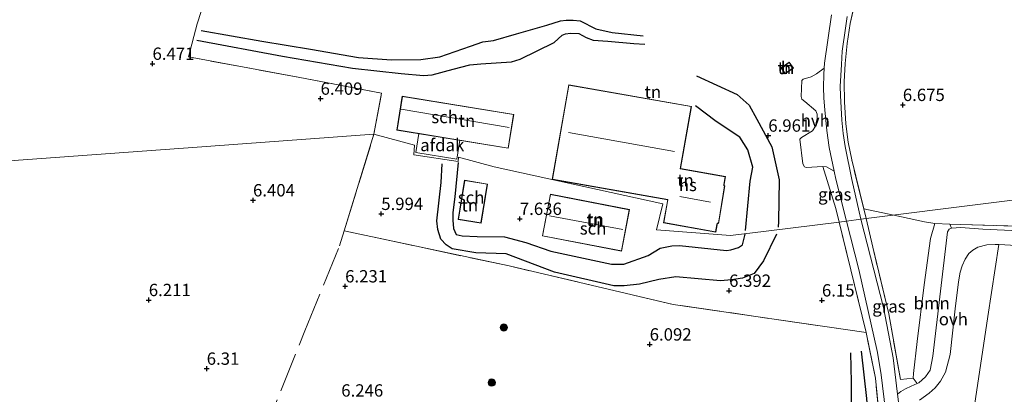
# Model space of a CAD drawing. Units: metres. Extents: x 201631 to 210008, y 468748 to 475003.
# Drawn here: x 207926 to 208126, y 469016 to 469092 of the extents above; entities that cross this region are included whole.
import ezdxf
from ezdxf.enums import TextEntityAlignment as Align

# ---------------------------------------------------------------- set-up
doc = ezdxf.new("R2010")
doc.units = ezdxf.units.M
doc.linetypes.add('IE-TERREINAFSCHEIDING', pattern=[10, 8, -2])
doc.layers.get('0').update_dxf_attribs({"lineweight": 25})
for name, color, linetype, lineweight in [('B-ME-GR-BOOM-GV-B6', 93, 'Continuous', 18), ('B-ME-GR-BOOM-S-B1', 93, 'Continuous', 18), ('B-ME-IE-GRASLAND-GV-B6', 93, 'Continuous', 18), ('B-ME-IE-GRONDWERKLIJN-GROND_INGERICHT-GV-B6', 253, 'Continuous', 18), ('B-ME-IE-HULPGEOMETRIE-L-B1', 53, 'Continuous', 18), ('B-ME-IE-TERREINAFSCHEIDING-RASTERHEKWERK-L-B1', 8, 'IE-TERREINAFSCHEIDING', 18), ('B-ME-KG-KADASTRAAL-DAKRAND-L-B1', 13, 'Continuous', 18), ('B-ME-KG-KADASTRAAL-NOKLIJN-L-B1', 13, 'Continuous', 18), ('B-ME-OG-BEBOUWING-GV-B6', 173, 'Continuous', 18), ('B-ME-VH-VERH_SOORT-BITUMEN-GV-B6', 8, 'IE-TERREINAFSCHEIDING-NATUURLIJK-HOUTWAL', 18), ('B-ME-VH-VERH_SOORT-HALF_VERHARDING-GV-B6', 8, 'IE-TERREINAFSCHEIDING-NATUURLIJK-HOUTWAL', 18), ('B-ME-VH-VERH_SOORT-ONVERHARD-GV-B6', 8, 'Continuous', 18)]:
    doc.layers.add(name, color=color, linetype=linetype, lineweight=lineweight)
for name, color, linetype in [('B-ME-GW-GRONDWERKLIJN-L-B1', 10, 'Continuous'), ('B-ME-GW-HOOGTEPUNT-S-B1', 10, 'Continuous'), ('B-ME-OG-BREUK-L-B1', 10, 'Continuous')]:
    doc.layers.add(name, color=color, linetype=linetype)
doc.styles.add('NLCS-ISO', font='NLCS-ISO.TTF')
doc.linetypes.add('IE-TERREINAFSCHEIDING-NATUURLIJK-HOUTWAL', pattern='A,7,-1.5,[67,NLCS.SHX,S=0.75,R=45,X=0,Y=0],-1.5,7,-1.5,[70,NLCS.SHX,S=0.75,R=0,X=0,Y=0],-1.5', length=20)

# ---------------------------------------------------------------- blocks, each defined once
blk = doc.blocks.new('hoogtepunt')
for p, q in [((-0.5, 0), (0.5, 0)), ((0, 0.5), (0, -0.5))]:
    blk.add_line(p, q)
blk = doc.blocks.new('boom')
h = blk.add_hatch(color=256)
edge = h.paths.add_edge_path()
edge.add_arc((0, 0), 0.75, 0, 360)
blk.add_circle((0, 0), 0.75)

msp = doc.modelspace()

# ---------------------------------------------------------------- linework, layer by layer
at = {"layer": 'B-ME-GR-BOOM-GV-B6'}
msp.add_polyline3d([(208114.7509, 469049.4616, 6.3697), (208114.3285, 469049.2536, 6.3697), (208113.9888, 469048.7206, 6.3697), (208111.02, 469023.4622, 6.1556), (208110.4441, 469020.6418, 6.1827), (208109.5348, 469019.3225, 6.2189), (208108.1573, 469018.0994, 6.3064), (208107.792, 469017.9378, 6.3071), (208106.9892, 469019.062, 6.2498), (208107.0748, 469020.0023, 6.1804), (208107.813, 469026.4526, 6.087), (208109.2046, 469037.9163, 6.0659), (208110.4975, 469047.3155, 6.1081), (208111.408, 469050.3492, 6.1927), (208114.4286, 469050.2372, 6.2943), (208114.7509, 469049.4616, 6.3697)], dxfattribs=at)
at = {"layer": 'B-ME-GW-GRONDWERKLIJN-L-B1'}
for points in [[(207961.5547, 469087.5286, 6.592), (207978.9713, 469084.2995, 6.746), (207993.144, 469081.86, 6.844), (208003.0368, 469080.7525, 6.97), (208007.586, 469080.3524, 6.984), (208009.3595, 469080.481, 7.054), (208013.6296, 469081.6394, 7.0848), (208016.961, 469082.5636, 7.0256), (208019.2027, 469082.7559, 7.0256), (208025.4674, 469083.136, 7.07), (208027.2226, 469083.6936, 7.0848), (208030.6775, 469085.3688, 7.1144), (208034.1293, 469087.0883, 6.996), (208035.7169, 469088.5242, 7.0404), (208036.439, 469088.7992, 7.0404), (208037.408, 469088.9436, 7.0108), (208039.1322, 469088.9054, 6.922), (208040.5852, 469088.1056, 6.8776), (208042.021, 469087.5419, 6.8628), (208045.0193, 469087.329, 6.8332), (208050.3051, 469086.8813, 6.8628), (208052.5146, 469086.7002, 6.8184)], [(208072.9657, 469048.9396, 7.4532), (208073.8938, 469058.9557, 7.4752), (208074.4393, 469061.7748, 7.3432), (208073.4562, 469065.2984, 7.3428), (208071.8077, 469067.8433, 7.4012), (208066.9794, 469071.0359, 7.6932), (208062.7939, 469074.2458, 7.9268)], [(208014.6107, 469062.7303, 7.3652), (208013.9474, 469055.7555, 7.4312), (208013.5118, 469052.6356, 7.4092), (208013.5606, 469051.0509, 7.3872), (208013.7035, 469049.3847, 7.3652), (208014.2331, 469048.1657, 7.4092), (208015.4451, 469047.8786, 7.4092), (208018.4566, 469047.722, 7.2992), (208023.998, 469047.6606, 7.1672), (208028.3382, 469046.5194, 7.2112), (208033.4284, 469044.7708, 7.3652), (208045.7304, 469042.1334, 7.5632), (208048.287, 469042.1644, 7.5852), (208053.1681, 469043.9082, 7.5632), (208055.6181, 469045.4094, 7.4752), (208058.0113, 469045.8697, 7.4972), (208059.5506, 469045.9372, 7.5852), (208069.1326, 469044.9115, 7.4312), (208070.0056, 469045.041, 7.4532), (208071.5179, 469045.4815, 7.4532), (208072.3371, 469046.0483, 7.4532), (208072.8865, 469048.2059, 7.4312)], [(208095.4675, 468978.4304, 6.4845), (208095.2919, 468987.3245, 6.453), (208094.7488, 469004.0115, 6.3868), (208094.5075, 469014.1259, 6.3395), (208094.4485, 469018.2009, 6.2671), (208094.3101, 469024.1855, 6.24)]]:
    msp.add_polyline3d(points, dxfattribs=at)
at = {"layer": 'B-ME-IE-GRASLAND-GV-B6'}
for points in [[(208096.0696, 469099.2403, 6.8344), (208094.2014, 469090.8937, 6.8747), (208093.6151, 469086.8304, 6.8805), (208093.1612, 469082.8105, 6.8747), (208092.9815, 469079.059, 6.7941), (208093.083, 469075.0116, 6.7768), (208093.3125, 469070.6008, 6.7739), (208093.811, 469066.842, 6.748), (208094.5228, 469063.2568, 6.7912), (208096.9677, 469053.3708, 6.7192), (208097.4414, 469051.366, 6.6918), (208096.3649, 469051.2285, 6.6294), (208094.5197, 469059.2606, 6.6806), (208093.1821, 469065.9502, 6.7282), (208092.7841, 469068.6409, 6.7199), (208092.517, 469071.3166, 6.7178), (208092.2271, 469076.3206, 6.724), (208092.1824, 469078.1682, 6.724), (208092.4211, 469082.6017, 6.7261), (208092.6125, 469085.3351, 6.7447), (208093.2334, 469089.983, 6.7654), (208093.6081, 469092.3156, 6.7965)], [(208090.9287, 469061.0011, 6.8217), (208091.2734, 469059.3481, 6.8253), (208093.488, 469050.868, 6.627), (208091.9695, 469050.6781, 6.7431), (208091.3058, 469053.3854, 6.7692), (208088.6729, 469061.902, 6.7538), (208089.4251, 469061.8337, 6.7538), (208090.9287, 469061.0011, 6.8217)], [(208097.4636, 469028.2655, 6.5276), (208091.9695, 469050.6781, 6.7431), (208093.488, 469050.868, 6.627), (208095.9875, 469041.0599, 6.6006), (208099.7394, 469024.2096, 6.4624), (208100.5164, 469019.7256, 6.5401), (208101.4031, 469012.4823, 6.5401)], [(208097.4414, 469051.366, 6.6918), (208098.8093, 469045.5756, 6.6127), (208102.0456, 469032.0988, 6.5695), (208104.4253, 469018.7518, 6.5263), (208106.9892, 469019.062, 6.2498), (208107.792, 469017.9378, 6.3071), (208106.6221, 469017.4205, 6.3094), (208105.4557, 469016.8748, 6.3847), (208104.5244, 469016.3461, 6.4993), (208103.8326, 469015.8018, 6.5586), (208102.9267, 469023.142, 6.561), (208101.0014, 469033.3369, 6.5178), (208096.3649, 469051.2285, 6.6294), (208097.4414, 469051.366, 6.6918)], [(208150.4893, 469047.9032, 6.2008), (208121.1645, 469049.2291, 6.3968), (208116.6463, 469049.5754, 6.3968), (208114.7509, 469049.4616, 6.3697), (208114.4286, 469050.2372, 6.2943), (208116.6956, 469050.1532, 6.3706), (208133.3777, 469049.684, 6.1866)], [(208100.2689, 469009.403, 6.3558), (208099.3556, 469019.0526, 6.4176), (208097.4636, 469028.2655, 6.5276)]]:
    msp.add_polyline3d(points, dxfattribs=at)
at = {"layer": 'B-ME-IE-GRONDWERKLIJN-GROND_INGERICHT-GV-B6'}
for points in [[(207918.6062, 469133.8673, 6.2318), (207934.939, 469130.558, 6.3975), (207955.6561, 469126.1798, 6.4596), (207972.1303, 469123.0106, 6.5902), (207966.0569, 469104.4425, 6.6437), (207961.6496, 469090.8683, 6.6135), (207959.8806, 469084.1542, 6.6076), (207982.1391, 469080.0105, 6.732), (207999.0614, 469076.7964, 7.054), (207997.533, 469068.477, 6.647), (207961.6559, 469065.8712, 6.5283), (207912.2862, 469062.2854, 6.3537)], [(208090.4365, 469092.6542, 6.8347), (208088.9981, 469082.8775, 6.8347), (208088.9238, 469081.8435, 6.8325), (208087.3537, 469080.6883, 6.8443), (208086.2987, 469080.095, 6.8169), (208084.6484, 469079.6618, 6.7373), (208084.4032, 469079.3318, 6.7373), (208084.2519, 469076.1467, 6.806), (208084.4184, 469075.5447, 6.806), (208084.9724, 469075.1038, 6.8086), (208087.2183, 469073.2093, 6.8217), (208087.502, 469072.5441, 6.8217), (208087.5037, 469071.6741, 6.8217), (208087.3322, 469070.7917, 6.8217), (208087.149, 469070.0721, 6.8217), (208086.5907, 469069.1616, 6.8217), (208084.3533, 469067.8325, 6.8217), (208084.0198, 469067.491, 6.8217), (208084.629, 469062.4788, 6.7982), (208084.9308, 469061.8456, 6.793), (208085.2997, 469061.6983, 6.793), (208088.6729, 469061.902, 6.7538), (208091.3058, 469053.3854, 6.7692), (208091.9695, 469050.6781, 6.7431), (208077.165, 469048.827, 6.862), (208069.883, 469047.917, 7.673), (208054.88, 469049.106, 7.8528), (208056.158, 469054.37, 7.987), (208021.949, 469061.829, 7.6272), (208014.7243, 469063.7961, 7.4282), (208014.6414, 469062.9479, 7.3372), (208005.592, 469064.2891, 6.7122), (208005.7873, 469066.2295, 6.9859), (207997.533, 469068.477, 6.647), (207999.0614, 469076.7964, 7.054), (207982.1391, 469080.0105, 6.732), (207959.8806, 469084.1542, 6.6076), (207961.6496, 469090.8683, 6.6135), (207966.0569, 469104.4425, 6.6437)], [(208201.8526, 469098.2238, 5.7663), (208195.9014, 469081.1605, 5.6744), (208189.862, 469062.9197, 5.7555), (208146.5566, 469057.506, 5.823), (208097.4414, 469051.366, 6.6918), (208096.9677, 469053.3708, 6.7192), (208094.5228, 469063.2568, 6.7912), (208093.811, 469066.842, 6.748), (208093.3125, 469070.6008, 6.7739), (208093.083, 469075.0116, 6.7768), (208092.9815, 469079.059, 6.7941), (208093.1612, 469082.8105, 6.8747), (208093.6151, 469086.8304, 6.8805), (208094.2014, 469090.8937, 6.8747), (208096.0696, 469099.2403, 6.8344)], [(208080.1852, 469081.9106, 6.8291), (208080.9702, 469080.7332, 6.8291), (208082.7107, 469081.8883, 6.8291), (208081.8241, 469083.0511, 6.8291), (208080.1852, 469081.9106, 6.8291)], [(208061.962, 469074.111, 7.85), (208037.084, 469078.494, 7.85), (208033.703, 469059.309, 7.85), (208057.158, 469055.177, 7.85), (208056.335, 469050.51, 7.85), (208066.938, 469048.642, 7.85), (208067.201, 469050.14, 7.85), (208067.251, 469050.416, 7.472), (208067.509, 469050.373, 7.472), (208068.783, 469058.035, 7.472), (208068.598, 469058.066, 7.472), (208068.634, 469058.271, 7.85), (208068.922, 469059.902, 7.85), (208059.743, 469061.519, 7.85), (208061.962, 469074.111, 7.85)], [(208025.909, 469072.478, 7.59), (208003.273, 469076.181, 7.19), (208002.151, 469069.324, 7.02), (208024.787, 469065.621, 7.59), (208025.909, 469072.478, 7.59)], [(207912.2862, 469062.2854, 6.3537), (207961.6559, 469065.8712, 6.5283), (207997.533, 469068.477, 6.647), (207991.4919, 469048.8954, 6.5109), (208024.97, 469041.7702, 6.5572), (208058.2974, 469033.985, 6.3626), (208097.4636, 469028.2655, 6.5276), (208099.3556, 469019.0526, 6.4176), (208100.2689, 469009.403, 6.3558)], [(207912.2862, 469062.2854, 6.3537), (207961.6559, 469065.8712, 6.5283), (207997.533, 469068.477, 6.647), (207991.4919, 469048.8954, 6.5109), (208024.97, 469041.7702, 6.5572), (208058.2974, 469033.985, 6.3626), (208097.4636, 469028.2655, 6.5276), (208099.3556, 469019.0526, 6.4176), (208100.2689, 469009.403, 6.3558)], [(208097.4636, 469028.2655, 6.5276), (208058.2974, 469033.985, 6.3626), (208024.97, 469041.7702, 6.5572), (207991.4919, 469048.8954, 6.5109), (207997.533, 469068.477, 6.647), (208005.7873, 469066.2295, 6.9859), (208005.592, 469064.2891, 6.7122), (208014.6414, 469062.9479, 7.3372), (208014.7243, 469063.7961, 7.4282), (208021.949, 469061.829, 7.6272), (208056.158, 469054.37, 7.987), (208054.88, 469049.106, 7.8528), (208069.883, 469047.917, 7.673), (208077.165, 469048.827, 6.862), (208091.9695, 469050.6781, 6.7431), (208097.4636, 469028.2655, 6.5276)], [(208014.614, 469051.188, 7.53), (208019.269, 469050.433, 7.53), (208020.558, 469058.374, 7.53), (208015.903, 469059.129, 7.53), (208014.614, 469051.188, 7.53)], [(208049.425, 469053.219, 7.771), (208033.34, 469056.309, 7.771), (208031.717, 469047.856, 7.771), (208047.801, 469044.767, 7.771), (208049.425, 469053.219, 7.771)], [(208133.3777, 469049.684, 6.1866), (208116.6956, 469050.1532, 6.3706), (208114.4286, 469050.2372, 6.2943), (208111.408, 469050.3492, 6.1927), (208110.4975, 469047.3155, 6.1081), (208109.2046, 469037.9163, 6.0659), (208107.813, 469026.4526, 6.087), (208107.0748, 469020.0023, 6.1804), (208106.9892, 469019.062, 6.2498), (208104.4253, 469018.7518, 6.5263), (208102.0456, 469032.0988, 6.5695), (208098.8093, 469045.5756, 6.6127), (208097.4414, 469051.366, 6.6918), (208146.5566, 469057.506, 5.823)], [(208105.186, 468950.0864, 6.3214), (208106.6065, 468950.1372, 6.3211), (208108.3989, 468950.7969, 6.2305), (208109.2806, 468951.7113, 6.1772), (208111.4586, 468959.5511, 6.0598), (208112.7629, 468969.0563, 6.0385), (208116.1712, 468991.6519, 5.9674), (208119.2429, 469012.1597, 5.8892), (208122.189, 469031.5153, 5.9425), (208124.4082, 469046.0918, 6.2767), (208136.3743, 469045.4713, 6.1169), (208150.1548, 469044.2017, 6.2551), (208168.3487, 469042.4145, 6.4085), (208165.9071, 469026.3596, 6.0158), (208161.7539, 469000.8469, 5.9599), (208158.9714, 468982.7225, 5.9303), (208155.1413, 468959.4472, 5.9461), (208151.7234, 468938.2887, 5.9177), (208146.937, 468910.1773, 5.9618), (208143.2979, 468887.0014, 5.9272), (208141.0789, 468873.2913, 5.9492), (208139.2352, 468861.6956, 6.0689)], [(208108.2621, 469014.5899, 6.2334), (208110.2687, 469015.9788, 6.1653), (208111.4938, 469017.0845, 6.1421), (208112.5288, 469018.404, 6.1072), (208113.5578, 469020.224, 6.0492), (208114.4787, 469023.8498, 6.0472), (208115.4943, 469033.0752, 6.0724), (208116.1818, 469038.5584, 6.1266), (208116.5426, 469040.4893, 6.1885), (208116.9623, 469041.8173, 6.1982), (208117.5627, 469043.1661, 6.2001), (208118.332, 469044.2767, 6.2311), (208119.1008, 469044.9774, 6.2756), (208120.1327, 469045.6062, 6.264), (208121.9689, 469046.0278, 6.2949), (208123.6232, 469046.1326, 6.2872), (208124.4082, 469046.0918, 6.2767), (208122.189, 469031.5153, 5.9425), (208119.2429, 469012.1597, 5.8892)]]:
    msp.add_polyline3d(points, dxfattribs=at)
at = {"layer": 'B-ME-IE-HULPGEOMETRIE-L-B1'}
msp.add_polyline3d([(208403.206, 469089.598, 6.01), (208391.8812, 469088.1818, 6.22), (208343.1516, 469082.0881, 6.265), (208294.5005, 469076.0048, 6.1163), (208288.0963, 469075.204, 6.063), (208238.9792, 469069.0618, 5.7786), (208189.862, 469062.9197, 5.7555), (208146.5566, 469057.506, 5.823), (208097.4414, 469051.366, 6.6918), (208096.3649, 469051.2285, 6.6294), (208093.488, 469050.868, 6.627), (208091.9695, 469050.6781, 6.7431), (208077.165, 469048.827, 6.862), (208069.883, 469047.917, 7.673), (208054.88, 469049.106, 7.8528), (208056.158, 469054.37, 7.987), (208021.949, 469061.829, 7.6272), (208014.7243, 469063.7961, 7.4282), (208014.6414, 469062.9479, 7.3372), (208005.592, 469064.2891, 6.7122), (208005.7873, 469066.2295, 6.9859), (207997.533, 469068.477, 6.647), (207961.6559, 469065.8712, 6.5283), (207912.2862, 469062.2854, 6.3537)], dxfattribs=at)
at = {"layer": 'B-ME-IE-TERREINAFSCHEIDING-RASTERHEKWERK-L-B1'}
msp.add_line((208103.0784, 469052.0707, 6.2936), (208096.9677, 469053.3708, 6.7192), dxfattribs=at)
for points in [[(207997.533, 469068.477, 6.647), (207999.0614, 469076.7964, 7.054), (207982.1391, 469080.0105, 6.732), (207959.8806, 469084.1542, 6.6076), (207961.6496, 469090.8683, 6.6135), (207966.0569, 469104.4425, 6.6437), (207972.1303, 469123.0106, 6.5902), (207955.6561, 469126.1798, 6.4596), (207934.939, 469130.558, 6.3975), (207918.6062, 469133.8673, 6.2318), (207916.3959, 469134.3151, 6.3219), (207901.7696, 469137.3805, 6.3377), (207886.0836, 469140.5789, 6.3188), (207871.145, 469143.5228, 6.3125), (207860.0306, 469145.8492, 6.1136), (207859.7051, 469145.9174, 6.1077), (207848.195, 469148.2575, 6.0731), (207837.7484, 469150.2423, 6.0762), (207825.728, 469152.8049, 6.0542), (207809.4942, 469156.0624, 5.8967), (207794.0891, 469159.306, 5.8085), (207776.1948, 469162.9743, 5.8274), (207762.0211, 469165.852, 5.7204)], [(208097.4414, 469051.366, 6.6918), (208096.9677, 469053.3708, 6.7192), (208094.5228, 469063.2568, 6.7912), (208093.811, 469066.842, 6.748), (208093.3125, 469070.6008, 6.7739), (208093.083, 469075.0116, 6.7768), (208092.9815, 469079.059, 6.7941), (208093.1612, 469082.8105, 6.8747), (208093.6151, 469086.8304, 6.8805), (208094.2014, 469090.8937, 6.8747), (208096.0696, 469099.2403, 6.8344)], [(208091.9695, 469050.6781, 6.7431), (208097.4636, 469028.2655, 6.5276), (208058.2974, 469033.985, 6.3626), (208024.97, 469041.7702, 6.5572), (207991.4919, 469048.8954, 6.5109), (207997.533, 469068.477, 6.647)], [(208189.862, 469062.9197, 5.7555), (208187.3107, 469054.9788, 5.7699), (208185.9085, 469050.3239, 5.9414), (208184.5177, 469045.7068, 6.1115), (208167.8905, 469047.3084, 6.0658), (208162.9687, 469047.4292, 6.0787), (208150.6105, 469048.3741, 6.1457), (208146.1035, 469048.6438, 6.1083), (208137.3355, 469049.3605, 6.1623), (208133.3777, 469049.684, 6.1866), (208116.6956, 469050.1532, 6.3706), (208114.4286, 469050.2372, 6.2943), (208111.408, 469050.3492, 6.1927)], [(208091.9695, 469050.6781, 6.7431), (208091.3058, 469053.3854, 6.7692), (208088.6729, 469061.902, 6.7538)], [(208111.408, 469050.3492, 6.1927), (208109.3255, 469050.6947, 6.1414), (208103.0877, 469052.0687, 6.293), (208103.0784, 469052.0707, 6.2936)], [(208106.9892, 469019.062, 6.2498), (208104.4253, 469018.7518, 6.5263), (208102.0456, 469032.0988, 6.5695), (208098.8093, 469045.5756, 6.6127), (208097.4414, 469051.366, 6.6918)], [(207969.0459, 468992.3285, 6.5107), (207974.9083, 469007.184, 6.427), (207983.5249, 469028.6472, 6.3569), (207990.5544, 469045.8566, 6.4898), (207991.4919, 469048.8954, 6.5109)], [(208095.6582, 468938.9814, 7.0636), (208098.3421, 468971.3289, 6.5612), (208098.7717, 468975.0852, 6.5263), (208098.951, 468976.6534, 6.5117), (208099.6747, 468984.7147, 6.4127), (208100.2467, 468994.3179, 6.3954), (208100.4995, 469002.8777, 6.3805), (208100.2689, 469009.403, 6.3558), (208099.3556, 469019.0526, 6.4176), (208097.4636, 469028.2655, 6.5276)]]:
    msp.add_polyline3d(points, dxfattribs=at)
at = {"layer": 'B-ME-KG-KADASTRAAL-DAKRAND-L-B1'}
for points in [[(208080.254, 469081.8976, 8.8915), (208081.8134, 469082.9827, 8.8976), (208082.6386, 469081.9004, 8.9053), (208080.9842, 469080.8024, 8.9099), (208080.254, 469081.8976, 8.8915)], [(208068.864, 469059.861, 11.187), (208068.592, 469058.293, 11.182), (208068.54, 469058.025, 13.634), (208068.725, 469057.994, 13.634), (208067.467, 469050.43, 13.638), (208067.21, 469050.473, 13.638), (208067.152, 469050.169, 11.163), (208066.897, 469048.7, 11.158), (208056.393, 469050.551, 11.179), (208057.216, 469055.218, 10.719), (208033.761, 469059.35, 10.436), (208037.125, 469078.436, 10.789), (208061.904, 469074.07, 10.822), (208059.685, 469061.478, 10.99), (208068.864, 469059.861, 11.187)], [(208003.316, 469076.124, 9.874), (208025.854, 469072.437, 9.94), (208024.748, 469065.678, 10.174), (208002.21, 469069.365, 10.083), (208003.316, 469076.124, 9.874)], [(208015.944, 469059.072, 9.672), (208020.501, 469058.333, 10.3), (208019.228, 469050.49, 10.259), (208014.671, 469051.229, 9.619), (208015.944, 469059.072, 9.672)], [(208047.761, 469044.825, 10.538), (208031.775, 469047.896, 10.538), (208033.38, 469056.25, 10.585), (208049.366, 469053.18, 10.585), (208047.761, 469044.825, 10.538)]]:
    msp.add_polyline3d(points, dxfattribs=at)
at = {"layer": 'B-ME-KG-KADASTRAAL-NOKLIJN-L-B1'}
for p, q in [((208024.97, 469069.839, 12.102), (208003.072, 469073.547, 12.061)), ((208058.522, 469064.944, 20.376), (208037.043, 469068.809, 20.372)), ((208065.852, 469054.727, 17.23), (208059.598, 469055.825, 17.197)), ((208048.06, 469049.181, 15.141), (208033.169, 469051.906, 15.083))]:
    msp.add_line(p, q, dxfattribs=at)
at = {"layer": 'B-ME-OG-BEBOUWING-GV-B6'}
for points in [[(208080.1852, 469081.9106, 6.8291), (208081.8241, 469083.0511, 6.8291), (208082.7107, 469081.8883, 6.8291), (208080.9702, 469080.7332, 6.8291), (208080.1852, 469081.9106, 6.8291)], [(208068.922, 469059.902, 7.85), (208068.634, 469058.271, 7.85), (208068.598, 469058.066, 7.472), (208068.783, 469058.035, 7.472), (208067.509, 469050.373, 7.472), (208067.251, 469050.416, 7.472), (208067.201, 469050.14, 7.85), (208066.938, 469048.642, 7.85), (208056.335, 469050.51, 7.85), (208057.158, 469055.177, 7.85), (208033.703, 469059.309, 7.85), (208037.084, 469078.494, 7.85), (208061.962, 469074.111, 7.85), (208059.743, 469061.519, 7.85), (208068.922, 469059.902, 7.85)], [(208003.273, 469076.181, 7.19), (208025.909, 469072.478, 7.59), (208024.787, 469065.621, 7.59), (208002.151, 469069.324, 7.02), (208003.273, 469076.181, 7.19)], [(208014.9719, 469067.2773, 10.0955), (208014.3566, 469063.4368, 9.5665), (208006.0201, 469064.7724, 9.4133), (208006.6398, 469068.6403, 10.0649), (208014.9719, 469067.2773, 10.0955)], [(208015.903, 469059.129, 7.53), (208020.558, 469058.374, 7.53), (208019.269, 469050.433, 7.53), (208014.614, 469051.188, 7.53), (208015.903, 469059.129, 7.53)], [(208047.801, 469044.767, 7.771), (208031.717, 469047.856, 7.771), (208033.34, 469056.309, 7.771), (208049.425, 469053.219, 7.771), (208047.801, 469044.767, 7.771)]]:
    msp.add_polyline3d(points, dxfattribs=at)
at = {"layer": 'B-ME-OG-BREUK-L-B1'}
for points in [[(207962.4435, 469089.5042, 6.408), (207974.7565, 469087.3509, 6.492), (207984.6738, 469085.7118, 6.422), (207994.4007, 469083.9886, 6.464), (208001.0996, 469083.5619, 6.506), (208007.0359, 469083.5853, 6.478), (208010.8988, 469084.1322, 6.534), (208017.1151, 469086.2956, 6.324), (208019.6469, 469087.1952, 6.31), (208021.8152, 469087.4928, 6.17), (208026.4524, 469088.7837, 6.45), (208032.5963, 469090.5909, 6.324), (208035.3715, 469091.4239, 6.366), (208036.5265, 469091.5638, 6.366), (208037.944, 469091.5683, 6.38), (208039.3716, 469091.4332, 6.394), (208042.5905, 469089.8276, 6.506), (208045.8851, 469089.112, 6.618), (208052.2103, 469088.4196, 6.618)], [(208062.9996, 469080.2922, 7.226), (208071.2678, 469076.5, 6.9924), (208073.7086, 469074.3347, 7.08), (208075.2284, 469071.5463, 7.08), (208078.2991, 469065.9424, 7.0216), (208079.7833, 469059.2036, 6.9924), (208079.6586, 469050.8027, 6.9192), (208079.6198, 469049.65, 6.9436)], [(208079.2598, 469048.2048, 6.846), (208076.6439, 469042.7794, 6.7972), (208074.7482, 469040.2442, 6.7972), (208072.3465, 469039.2871, 6.7484), (208070.1459, 469038.9318, 6.724), (208067.8563, 469038.7903, 6.7484), (208058.794, 469039.601, 6.6752), (208055.3384, 469039.0079, 6.6752), (208051.4172, 469038.0874, 6.602), (208048.3594, 469037.7433, 6.5776), (208046.2296, 469037.7601, 6.6752), (208034.2114, 469040.534, 6.8216), (208024.3897, 469044.2333, 6.9812), (208018.2204, 469044.4356, 6.8912), (208013.4318, 469045.2615, 6.7292), (208012.1637, 469046.072, 6.5672), (208011.107, 469047.2046, 6.5492), (208010.4956, 469049.1637, 6.5672), (208010.3128, 469050.9373, 6.5672), (208011.1932, 469058.7079, 6.5672), (208011.3699, 469062.4929, 6.8012)], [(208097.9736, 468978.3971, 6.2611), (208098.1234, 468994.4293, 6.1586), (208098.0566, 469008.7196, 6.0109), (208097.6071, 469014.9182, 6.0471), (208096.5229, 469024.4879, 6.1737)]]:
    msp.add_polyline3d(points, dxfattribs=at)
at = {"layer": 'B-ME-VH-VERH_SOORT-BITUMEN-GV-B6'}
for points in [[(208090.9287, 469061.0011, 6.8217), (208089.9368, 469065.7575, 6.8113), (208089.4817, 469069.2484, 6.8183), (208089.0396, 469073.4468, 6.8113), (208088.861, 469075.7831, 6.8253), (208088.7908, 469078.0172, 6.83), (208088.8336, 469080.5898, 6.83), (208088.9238, 469081.8435, 6.8325), (208088.9981, 469082.8775, 6.8347), (208090.4365, 469092.6542, 6.8347)], [(208093.6081, 469092.3156, 6.7965), (208093.2334, 469089.983, 6.7654), (208092.6125, 469085.3351, 6.7447), (208092.4211, 469082.6017, 6.7261), (208092.1824, 469078.1682, 6.724), (208092.2271, 469076.3206, 6.724), (208092.517, 469071.3166, 6.7178), (208092.7841, 469068.6409, 6.7199), (208093.1821, 469065.9502, 6.7282), (208094.5197, 469059.2606, 6.6806), (208096.3649, 469051.2285, 6.6294), (208093.488, 469050.868, 6.627), (208091.2734, 469059.3481, 6.8253), (208090.9287, 469061.0011, 6.8217)], [(208101.4031, 469012.4823, 6.5401), (208100.5164, 469019.7256, 6.5401), (208099.7394, 469024.2096, 6.4624), (208095.9875, 469041.0599, 6.6006), (208093.488, 469050.868, 6.627), (208096.3649, 469051.2285, 6.6294), (208101.0014, 469033.3369, 6.5178), (208102.9267, 469023.142, 6.561), (208103.8326, 469015.8018, 6.5586), (208104.0222, 469014.265, 6.5581)], [(208101.4031, 469012.4823, 6.5401), (208100.5164, 469019.7256, 6.5401), (208099.7394, 469024.2096, 6.4624), (208095.9875, 469041.0599, 6.6006), (208093.488, 469050.868, 6.627), (208096.3649, 469051.2285, 6.6294), (208101.0014, 469033.3369, 6.5178), (208102.9267, 469023.142, 6.561), (208103.8326, 469015.8018, 6.5586), (208104.0222, 469014.265, 6.5581)]]:
    msp.add_polyline3d(points, dxfattribs=at)
at = {"layer": 'B-ME-VH-VERH_SOORT-HALF_VERHARDING-GV-B6'}
msp.add_polyline3d([(208090.9287, 469061.0011, 6.8217), (208089.4251, 469061.8337, 6.7538), (208088.6729, 469061.902, 6.7538), (208085.2997, 469061.6983, 6.793), (208084.9308, 469061.8456, 6.793), (208084.629, 469062.4788, 6.7982), (208084.0198, 469067.491, 6.8217), (208084.3533, 469067.8325, 6.8217), (208086.5907, 469069.1616, 6.8217), (208087.149, 469070.0721, 6.8217), (208087.3322, 469070.7917, 6.8217), (208087.5037, 469071.6741, 6.8217), (208087.502, 469072.5441, 6.8217), (208087.2183, 469073.2093, 6.8217), (208084.9724, 469075.1038, 6.8086), (208084.4184, 469075.5447, 6.806), (208084.2519, 469076.1467, 6.806), (208084.4032, 469079.3318, 6.7373), (208084.6484, 469079.6618, 6.7373), (208086.2987, 469080.095, 6.8169), (208087.3537, 469080.6883, 6.8443), (208088.9238, 469081.8435, 6.8325), (208088.8336, 469080.5898, 6.83), (208088.7908, 469078.0172, 6.83), (208088.861, 469075.7831, 6.8253), (208089.0396, 469073.4468, 6.8113), (208089.4817, 469069.2484, 6.8183), (208089.9368, 469065.7575, 6.8113), (208090.9287, 469061.0011, 6.8217)], dxfattribs=at)
at = {"layer": 'B-ME-VH-VERH_SOORT-ONVERHARD-GV-B6'}
for points in [[(208104.0222, 469014.265, 6.5581), (208103.8326, 469015.8018, 6.5586), (208104.5244, 469016.3461, 6.4993), (208105.4557, 469016.8748, 6.3847), (208106.6221, 469017.4205, 6.3094), (208107.792, 469017.9378, 6.3071), (208108.1573, 469018.0994, 6.3064), (208109.5348, 469019.3225, 6.2189), (208110.4441, 469020.6418, 6.1827), (208111.02, 469023.4622, 6.1556), (208113.9888, 469048.7206, 6.3697), (208114.3285, 469049.2536, 6.3697), (208114.7509, 469049.4616, 6.3697)], [(208114.7509, 469049.4616, 6.3697), (208116.6463, 469049.5754, 6.3968), (208121.1645, 469049.2291, 6.3968), (208150.4893, 469047.9032, 6.2008)], [(208136.3743, 469045.4713, 6.1169), (208124.4082, 469046.0918, 6.2767), (208123.6232, 469046.1326, 6.2872), (208121.9689, 469046.0278, 6.2949), (208120.1327, 469045.6062, 6.264), (208119.1008, 469044.9774, 6.2756), (208118.332, 469044.2767, 6.2311), (208117.5627, 469043.1661, 6.2001), (208116.9623, 469041.8173, 6.1982), (208116.5426, 469040.4893, 6.1885), (208116.1818, 469038.5584, 6.1266), (208115.4943, 469033.0752, 6.0724), (208114.4787, 469023.8498, 6.0472), (208113.5578, 469020.224, 6.0492), (208112.5288, 469018.404, 6.1072), (208111.4938, 469017.0845, 6.1421), (208110.2687, 469015.9788, 6.1653), (208108.2621, 469014.5899, 6.2334)]]:
    msp.add_polyline3d(points, dxfattribs=at)

# ---------------------------------------------------------------- block references
at = {"layer": 'B-ME-GR-BOOM-S-B1', "rotation": 90}
for p in [(208023.8872, 469029.2996, 6.1538), (208021.4453, 469018.1351, 6.2504)]:
    msp.add_blockref('boom', p, dxfattribs=at)
at = {"layer": 'B-ME-GW-HOOGTEPUNT-S-B1', "rotation": 90}
for p in [(207952.565, 469082.759, 6.471), (207952.565, 469082.759, 6.471), (207986.688, 469075.68, 6.409), (207986.688, 469075.68, 6.409), (208104.9013, 469074.4135, 6.6746), (208104.9013, 469074.4135, 6.6746), (208077.588, 469068.198, 6.961), (208077.588, 469068.198, 6.961), (207972.9727, 469055.0853, 6.4043), (207972.9727, 469055.0853, 6.4043), (207999.007, 469052.334, 5.994), (207999.007, 469052.334, 5.994), (208027.147, 469051.323, 7.636), (208027.147, 469051.323, 7.636), (207991.678, 469037.651, 6.231), (207991.678, 469037.651, 6.231), (208069.632, 469036.754, 6.392), (208069.632, 469036.754, 6.392), (207951.813, 469034.871, 6.211), (207951.813, 469034.871, 6.211), (208088.476, 469034.799, 6.15), (208088.476, 469034.799, 6.15), (208053.5049, 469025.8675, 6.0918), (208053.5049, 469025.8675, 6.0918), (207963.5737, 469020.9602, 6.3099), (207963.5737, 469020.9602, 6.3099)]:
    msp.add_blockref('hoogtepunt', p, dxfattribs=at)

# ---------------------------------------------------------------- texts
at = {"layer": 'B-ME-GR-BOOM-GV-B6', "ltscale": 0.2, "style": 'NLCS-ISO'}
msp.add_text('bmn', height=2.5, dxfattribs=at).set_placement((208110.7614, 469034.231), align=Align.MIDDLE_CENTER)
at = {"layer": 'B-ME-GW-HOOGTEPUNT-S-B1', "ltscale": 0.2, "style": 'NLCS-ISO'}
for s, p in [('6.471', (207952.565, 469082.759, 6.471)), ('6.471', (207952.565, 469082.759, 6.471)), ('6.409', (207986.688, 469075.68, 6.409)), ('6.409', (207986.688, 469075.68, 6.409)), ('6.675', (208104.9013, 469074.4135, 6.6746)), ('6.675', (208104.9013, 469074.4135, 6.6746)), ('6.961', (208077.588, 469068.198, 6.961)), ('6.961', (208077.588, 469068.198, 6.961)), ('6.404', (207972.9727, 469055.0853, 6.4043)), ('6.404', (207972.9727, 469055.0853, 6.4043)), ('5.994', (207999.007, 469052.334, 5.994)), ('5.994', (207999.007, 469052.334, 5.994)), ('7.636', (208027.147, 469051.323, 7.636)), ('7.636', (208027.147, 469051.323, 7.636)), ('6.231', (207991.678, 469037.651, 6.231)), ('6.231', (207991.678, 469037.651, 6.231)), ('6.392', (208069.632, 469036.754, 6.392)), ('6.392', (208069.632, 469036.754, 6.392)), ('6.211', (207951.813, 469034.871, 6.211)), ('6.211', (207951.813, 469034.871, 6.211)), ('6.15', (208088.476, 469034.799, 6.15)), ('6.15', (208088.476, 469034.799, 6.15)), ('6.092', (208053.5049, 469025.8675, 6.0918)), ('6.092', (208053.5049, 469025.8675, 6.0918)), ('6.31', (207963.5737, 469020.9602, 6.3099)), ('6.31', (207963.5737, 469020.9602, 6.3099)), ('6.246', (207990.89, 469014.51, 6.246)), ('6.246', (207990.89, 469014.51, 6.246))]:
    msp.add_text(s, height=2.5, dxfattribs=at).set_placement(p, align=Align.BOTTOM_LEFT)
at = {"layer": 'B-ME-IE-GRASLAND-GV-B6', "ltscale": 0.2, "style": 'NLCS-ISO'}
for p in [(208091.0804, 469056.2901), (208102.0784, 469033.5839)]:
    msp.add_text('gras', height=2.5, dxfattribs=at).set_placement(p, align=Align.MIDDLE_CENTER)
at = {"layer": 'B-ME-IE-GRONDWERKLIJN-GROND_INGERICHT-GV-B6', "ltscale": 0.2, "style": 'NLCS-ISO'}
for p in [(208081.1751, 469081.8988), (208054.1466, 469077.0481), (208016.4058, 469071.2164), (208060.7855, 469059.1384), (208016.9916, 469054.0624), (208042.3416, 469051.074), (208042.4981, 469051.228)]:
    msp.add_text('tn', height=2.5, dxfattribs=at).set_placement(p, align=Align.MIDDLE_CENTER)
at = {"layer": 'B-ME-OG-BEBOUWING-GV-B6', "ltscale": 0.2, "style": 'NLCS-ISO'}
for s, p in [('h', (208081.1751, 469081.8988)), ('sch', (208011.8786, 469071.957)), ('afdak', (208011.3921, 469066.2808)), ('hs', (208061.2495, 469058.1911)), ('sch', (208017.2494, 469055.6506)), ('sch', (208042.0168, 469049.3836))]:
    msp.add_text(s, height=2.5, dxfattribs=at).set_placement(p, align=Align.MIDDLE_CENTER)
at = {"layer": 'B-ME-VH-VERH_SOORT-HALF_VERHARDING-GV-B6', "ltscale": 0.2, "style": 'NLCS-ISO'}
msp.add_text('hvh', height=2.5, dxfattribs=at).set_placement((208087.1275, 469071.2343), align=Align.MIDDLE_CENTER)
at = {"layer": 'B-ME-VH-VERH_SOORT-ONVERHARD-GV-B6', "ltscale": 0.2, "style": 'NLCS-ISO'}
msp.add_text('ovh', height=2.5, dxfattribs=at).set_placement((208115.1576, 469030.9925), align=Align.MIDDLE_CENTER)

doc.saveas('drawing.dxf')
